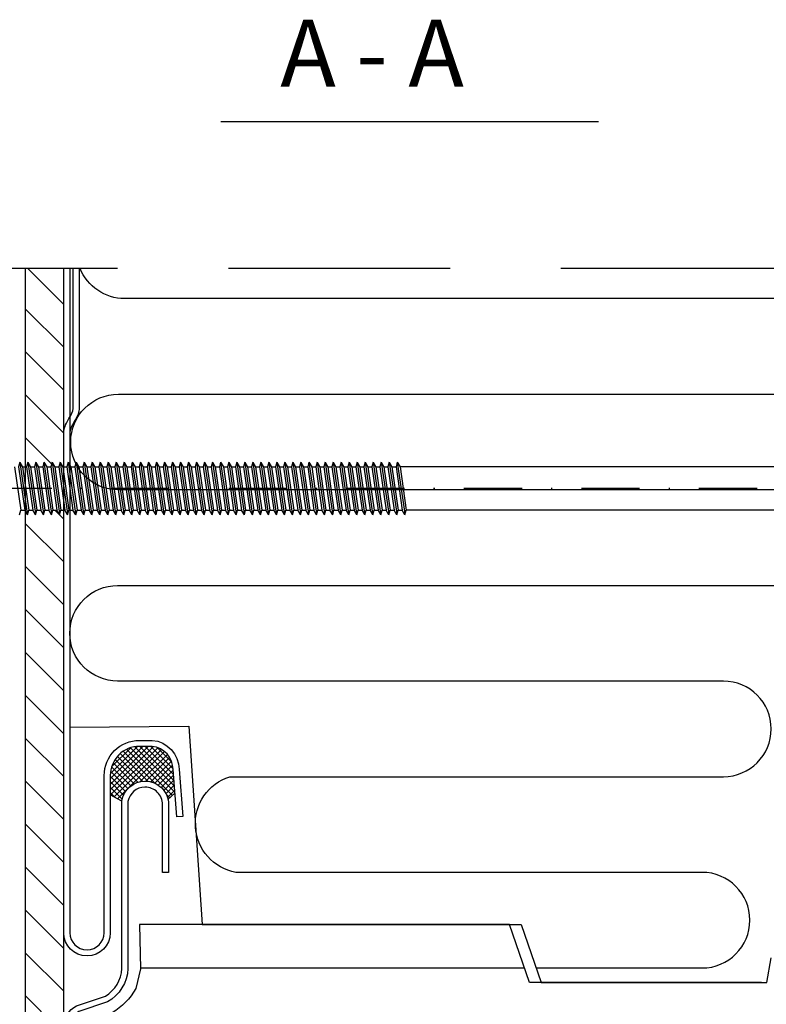
# Model space of a CAD drawing. Units: millimetres. Extents: x -20800 to 10813, y -7002 to 3654.
# Drawn here: x -13691 to -13627, y -3853 to -3768 of the extents above; entities that cross this region are included whole.
import ezdxf

# ---------------------------------------------------------------- set-up
doc = ezdxf.new("R2010")
doc.units = ezdxf.units.MM
doc.linetypes.add('DASHDOT', pattern=[1, 0.5, -0.25, 0, -0.25])
doc.linetypes.add('HIDDEN', pattern=[9.525, 6.35, -3.175])
for name, color, linetype in [('GR_018', 1, 'Continuous'), ('GR_025', 2, 'Continuous'), ('GR_035', 3, 'Continuous'), ('KRESKOWANIA', 1, 'Continuous'), ('ŁĄCZNIK', 2, 'Continuous')]:
    doc.layers.add(name, color=color, linetype=linetype)
doc.styles.add('arial', font='arial.ttf')

msp = doc.modelspace()

# ---------------------------------------------------------------- hatches: boundary and pattern name
h = msp.add_hatch()
h.set_pattern_fill('_USER', color=1, scale=0.328512, angle=135, style=0, double=1, pattern_type=0)
h.set_pattern_definition([(135, (-37129.57353, -6003.5551), (-0.2322928354, -0.2322928354), []), (225, (-37129.57353, -6003.5551), (0.2322928354, -0.2322928354), [])])
h.paths.add_polyline_path([(-13678.72, -3835.135), (-13678.12, -3834.584), (-13678.288, -3832.55, 0.383591), (-13680.077, -3830.561), (-13681.178, -3830.561, 0.414214), (-13683.678, -3833.061), (-13683.678, -3834.711), (-13683.678, -3834.711), (-13682.678, -3835.261, -0.373238), (-13680.698, -3833.544), (-13680.678, -3833.544, -0.355125)])
at = {"layer": 'KRESKOWANIA'}
h = msp.add_hatch(dxfattribs=at)
h.set_pattern_fill('ANSI31', color=1, scale=0.821279, angle=90)
h.set_pattern_definition([(135, (-15471.5795, -6024.5433), (-1.8438244, -1.8438244), [])])
h.paths.add_polyline_path([(-13690.961, -3805.784), (-13690.521, -3806.562), (-13690.176, -3806.562), (-13690.063, -3806.151), (-13689.832, -3806.562), (-13689.486, -3806.562), (-13689.373, -3806.151), (-13689.142, -3806.562), (-13688.796, -3806.562), (-13688.684, -3806.151), (-13688.452, -3806.562), (-13688.106, -3806.562), (-13687.676, -3804.992), (-13687.676, -3789.501), (-13690.961, -3789.501)])
h.paths.add_polyline_path([(-13687.676, -3810.258), (-13687.916, -3810.258), (-13688.029, -3810.668), (-13688.26, -3810.258), (-13688.606, -3810.258), (-13688.718, -3810.668), (-13688.95, -3810.258), (-13689.296, -3810.258), (-13689.408, -3810.668), (-13689.64, -3810.258), (-13689.985, -3810.258), (-13690.098, -3810.668), (-13690.33, -3810.258), (-13690.675, -3810.258), (-13690.961, -3811.297), (-13690.961, -3930.214), (-13690.521, -3930.992), (-13690.176, -3930.992), (-13690.063, -3930.582), (-13689.832, -3930.992), (-13689.486, -3930.992), (-13689.373, -3930.582), (-13689.142, -3930.992), (-13688.796, -3930.992), (-13688.684, -3930.582), (-13688.452, -3930.992), (-13688.106, -3930.992), (-13687.676, -3929.422)])
h.paths.add_polyline_path([(-13687.676, -3934.688), (-13687.916, -3934.688), (-13688.029, -3935.099), (-13688.26, -3934.688), (-13688.606, -3934.688), (-13688.718, -3935.099), (-13688.95, -3934.688), (-13689.296, -3934.688), (-13689.408, -3935.099), (-13689.64, -3934.688), (-13689.985, -3934.688), (-13690.098, -3935.099), (-13690.33, -3934.688), (-13690.675, -3934.688), (-13690.961, -3935.727), (-13690.961, -3953.97), (-13687.676, -3953.97)])

# ---------------------------------------------------------------- linework, layer by layer
at = {"layer": 'GR_018', "color": 1, "linetype": 'HIDDEN', "ltscale": 3}
msp.add_line((-13597.335, -3789.501), (-13727.927, -3789.501), dxfattribs=at)
at = {"layer": 'GR_025', "color": 6, "linetype": 'Continuous'}
msp.add_line((-13641.735, -3776.912), (-13674.184, -3776.912), dxfattribs=at)
at = {"layer": 'GR_025', "color": 1}
for points in [[(-13690.961, -3953.97), (-13690.961, -3789.501)], [(-13687.676, -3953.97), (-13687.676, -3789.501)]]:
    msp.add_lwpolyline(points, dxfattribs=at)
at = {"layer": 'GR_025'}
msp.add_lwpolyline([(-13687.678, -3867.607), (-13687.678, -3856.436), (-13687.678, -3854.635, -0.284079), (-13686.573, -3852.846), (-13684.097, -3852.008, 0.246474), (-13682.678, -3849.646), (-13682.678, -3848.791), (-13682.678, -3847.869), (-13682.678, -3835.261, -0.373238), (-13680.698, -3833.544), (-13680.678, -3833.544, -0.414214), (-13678.678, -3835.544), (-13678.678, -3839.544), (-13678.678, -3839.544), (-13678.678, -3841.394), (-13679.198, -3841.394), (-13679.198, -3839.544), (-13679.198, -3835.544, 0.418133), (-13680.698, -3834.064, 0.366671), (-13682.158, -3835.3), (-13682.158, -3849.646, -0.260783), (-13683.93, -3852.501), (-13686.369, -3853.326, 0.278049), (-13687.158, -3854.635)], format="xyb", dxfattribs=at)
at = {"layer": 'GR_035', "color": 2, "linetype": 'Continuous'}
for points in [[(-13687.676, -3821.607), (-13687.676, -3803.766, -0.131652), (-13687.386, -3802.686), (-13687.226, -3802.409), (-13687.065, -3802.131, 0.131652), (-13686.854, -3801.343), (-13686.854, -3789.501)], [(-13686.337, -3789.501), (-13686.337, -3801.343, -0.131652), (-13686.617, -3802.39), (-13686.778, -3802.667), (-13686.938, -3802.945, 0.131652), (-13687.158, -3803.766), (-13687.158, -3821.607)], [(-13687.158, -3821.607), (-13687.158, -3825.367), (-13687.158, -3846.561, 1), (-13684.198, -3846.561), (-13684.198, -3833.061, -0.414214), (-13681.178, -3830.041), (-13680.077, -3830.041, -0.387939), (-13677.768, -3832.527), (-13677.433, -3836.575), (-13677.951, -3836.618), (-13678.288, -3832.55, 0.383591), (-13680.077, -3830.561), (-13681.178, -3830.561, 0.414214), (-13683.678, -3833.061), (-13683.678, -3846.561, -1), (-13687.678, -3846.561), (-13687.678, -3846.561), (-13687.678, -3825.367), (-13687.678, -3821.607)]]:
    msp.add_lwpolyline(points, format="xyb", dxfattribs=at)
at = {"layer": 'KRESKOWANIA'}
for p, q in [((-13682.678, -3835.261), (-13683.678, -3834.711)), ((-13678.72, -3835.135), (-13678.12, -3834.584))]:
    msp.add_line(p, q, dxfattribs=at)
at = {"layer": 'KRESKOWANIA', "color": 1}
for points in [[(-13687.158, -3789.501), (-13687.158, -3828.906), (-13676.936, -3828.824), (-13675.772, -3845.847), (-13675.772, -3845.847), (-13648.38, -3845.847), (-13646.658, -3850.847), (-13627.284, -3850.847), (-13626.904, -3848.712)], [(-13681.079, -3849.593), (-13648.09, -3849.593)]]:
    msp.add_lwpolyline(points, dxfattribs=at)
for points in [[(-13610.229, -3816.739, 1), (-13610.229, -3808.526), (-13682.972, -3808.526, -1), (-13682.972, -3800.313), (-13610.229, -3800.313, 1), (-13610.229, -3792.1), (-13682.449, -3792.1, -0.307945), (-13686.269, -3789.501, -0.307945)], [(-13673.409, -3833.164), (-13631.01, -3833.164, 1), (-13631.01, -3824.952), (-13683.045, -3824.952, -1), (-13683.045, -3816.739), (-13610.229, -3816.739)], [(-13672.889, -3841.38, -0.782301), (-13673.409, -3833.164)], [(-13647.09, -3849.593), (-13632.843, -3849.593, 1), (-13632.843, -3841.38), (-13672.889, -3841.38)], [(-13627.739, -3850.847), (-13647.658, -3850.847), (-13649.38, -3845.847), (-13681.158, -3845.847), (-13681.077, -3849.674), (-13681.485, -3851.359, -0.134699), (-13683.514, -3853.44), (-13686.689, -3854.593, -0.085694), (-13687.158, -3855.057), (-13687.158, -3896.611)]]:
    msp.add_lwpolyline(points, format="xyb", dxfattribs=at)
at = {"layer": 'ŁĄCZNIK', "color": 1, "linetype": 'HIDDEN', "ltscale": 0.7}
for p, q in [((-13691.443, -3806.151), (-13691.556, -3806.562)), ((-13691.443, -3806.151), (-13691.211, -3806.562)), ((-13691.443, -3806.151), (-13690.788, -3810.668)), ((-13690.753, -3806.151), (-13690.866, -3806.562)), ((-13690.753, -3806.151), (-13690.521, -3806.562)), ((-13690.753, -3806.151), (-13690.098, -3810.668)), ((-13690.063, -3806.151), (-13690.176, -3806.562)), ((-13690.063, -3806.151), (-13689.832, -3806.562)), ((-13690.063, -3806.151), (-13689.408, -3810.668)), ((-13689.373, -3806.151), (-13689.486, -3806.562)), ((-13689.373, -3806.151), (-13689.142, -3806.562)), ((-13689.373, -3806.151), (-13688.718, -3810.668)), ((-13688.684, -3806.151), (-13688.796, -3806.562)), ((-13688.684, -3806.151), (-13688.452, -3806.562)), ((-13688.684, -3806.151), (-13688.029, -3810.668)), ((-13687.994, -3806.151), (-13688.106, -3806.562)), ((-13687.994, -3806.151), (-13687.762, -3806.562)), ((-13687.994, -3806.151), (-13687.339, -3810.668)), ((-13687.304, -3806.151), (-13687.417, -3806.562)), ((-13687.304, -3806.151), (-13686.649, -3810.668)), ((-13687.304, -3806.151), (-13687.072, -3806.562)), ((-13686.614, -3806.151), (-13686.727, -3806.562)), ((-13686.614, -3806.151), (-13686.382, -3806.562)), ((-13686.614, -3806.151), (-13685.959, -3810.668)), ((-13685.924, -3806.151), (-13686.037, -3806.562)), ((-13685.924, -3806.151), (-13685.692, -3806.562)), ((-13685.924, -3806.151), (-13685.269, -3810.668)), ((-13685.234, -3806.151), (-13685.347, -3806.562)), ((-13685.234, -3806.151), (-13685.002, -3806.562)), ((-13685.234, -3806.151), (-13684.579, -3810.668)), ((-13684.544, -3806.151), (-13684.657, -3806.562)), ((-13684.544, -3806.151), (-13684.313, -3806.562)), ((-13684.544, -3806.151), (-13683.889, -3810.668)), ((-13683.854, -3806.151), (-13683.967, -3806.562)), ((-13683.854, -3806.151), (-13683.623, -3806.562)), ((-13683.854, -3806.151), (-13683.199, -3810.668)), ((-13683.165, -3806.151), (-13683.277, -3806.562)), ((-13683.165, -3806.151), (-13682.933, -3806.562)), ((-13683.165, -3806.151), (-13682.51, -3810.668)), ((-13682.475, -3806.151), (-13682.587, -3806.562)), ((-13682.475, -3806.151), (-13682.243, -3806.562)), ((-13682.475, -3806.151), (-13681.82, -3810.668)), ((-13681.785, -3806.151), (-13681.898, -3806.562)), ((-13681.785, -3806.151), (-13681.553, -3806.562)), ((-13681.785, -3806.151), (-13681.13, -3810.668)), ((-13681.095, -3806.151), (-13681.208, -3806.562)), ((-13681.095, -3806.151), (-13680.863, -3806.562)), ((-13681.095, -3806.151), (-13680.44, -3810.668)), ((-13680.405, -3806.151), (-13680.518, -3806.562)), ((-13680.405, -3806.151), (-13680.173, -3806.562)), ((-13680.405, -3806.151), (-13679.75, -3810.668)), ((-13679.715, -3806.151), (-13679.828, -3806.562)), ((-13679.715, -3806.151), (-13679.483, -3806.562)), ((-13679.715, -3806.151), (-13679.06, -3810.668)), ((-13679.025, -3806.151), (-13679.138, -3806.562)), ((-13679.025, -3806.151), (-13678.794, -3806.562)), ((-13679.025, -3806.151), (-13678.37, -3810.668)), ((-13678.335, -3806.151), (-13678.448, -3806.562)), ((-13678.335, -3806.151), (-13678.104, -3806.562)), ((-13678.335, -3806.151), (-13677.68, -3810.668)), ((-13677.646, -3806.151), (-13677.758, -3806.562)), ((-13677.646, -3806.151), (-13677.414, -3806.562)), ((-13677.646, -3806.151), (-13676.991, -3810.668)), ((-13676.956, -3806.151), (-13677.068, -3806.562)), ((-13676.956, -3806.151), (-13676.724, -3806.562)), ((-13676.956, -3806.151), (-13676.301, -3810.668)), ((-13676.266, -3806.151), (-13676.379, -3806.562)), ((-13676.266, -3806.151), (-13676.034, -3806.562)), ((-13676.266, -3806.151), (-13675.611, -3810.668)), ((-13675.576, -3806.151), (-13675.689, -3806.562)), ((-13675.576, -3806.151), (-13675.344, -3806.562)), ((-13675.576, -3806.151), (-13674.921, -3810.668)), ((-13674.886, -3806.151), (-13674.999, -3806.562)), ((-13674.886, -3806.151), (-13674.654, -3806.562)), ((-13674.886, -3806.151), (-13674.231, -3810.668)), ((-13674.196, -3806.151), (-13674.309, -3806.562)), ((-13674.196, -3806.151), (-13673.964, -3806.562)), ((-13674.196, -3806.151), (-13673.541, -3810.668)), ((-13673.506, -3806.151), (-13673.619, -3806.562)), ((-13673.506, -3806.151), (-13673.275, -3806.562)), ((-13673.506, -3806.151), (-13672.851, -3810.668)), ((-13672.816, -3806.151), (-13672.929, -3806.562)), ((-13672.816, -3806.151), (-13672.585, -3806.562)), ((-13672.816, -3806.151), (-13672.161, -3810.668)), ((-13672.127, -3806.151), (-13672.239, -3806.562)), ((-13672.127, -3806.151), (-13671.895, -3806.562)), ((-13672.127, -3806.151), (-13671.472, -3810.668)), ((-13671.437, -3806.151), (-13671.549, -3806.562)), ((-13671.437, -3806.151), (-13671.205, -3806.562)), ((-13671.437, -3806.151), (-13670.782, -3810.668)), ((-13670.747, -3806.151), (-13670.86, -3806.562)), ((-13670.747, -3806.151), (-13670.515, -3806.562)), ((-13670.747, -3806.151), (-13670.092, -3810.668)), ((-13670.057, -3806.151), (-13670.17, -3806.562)), ((-13670.057, -3806.151), (-13669.825, -3806.562)), ((-13670.057, -3806.151), (-13669.402, -3810.668)), ((-13669.367, -3806.151), (-13669.48, -3806.562)), ((-13669.367, -3806.151), (-13669.135, -3806.562)), ((-13669.367, -3806.151), (-13668.712, -3810.668)), ((-13668.677, -3806.151), (-13668.79, -3806.562)), ((-13668.677, -3806.151), (-13668.445, -3806.562)), ((-13668.677, -3806.151), (-13668.022, -3810.668)), ((-13667.987, -3806.151), (-13668.1, -3806.562)), ((-13667.987, -3806.151), (-13667.756, -3806.562)), ((-13667.987, -3806.151), (-13667.332, -3810.668)), ((-13667.297, -3806.151), (-13667.41, -3806.562)), ((-13667.297, -3806.151), (-13667.066, -3806.562)), ((-13667.297, -3806.151), (-13666.642, -3810.668)), ((-13666.608, -3806.151), (-13666.72, -3806.562)), ((-13666.608, -3806.151), (-13666.376, -3806.562)), ((-13666.608, -3806.151), (-13665.953, -3810.668)), ((-13665.918, -3806.151), (-13666.03, -3806.562)), ((-13665.918, -3806.151), (-13665.686, -3806.562)), ((-13665.918, -3806.151), (-13665.263, -3810.668)), ((-13665.228, -3806.151), (-13665.341, -3806.562)), ((-13665.228, -3806.151), (-13664.996, -3806.562)), ((-13665.228, -3806.151), (-13664.573, -3810.668)), ((-13664.538, -3806.151), (-13664.651, -3806.562)), ((-13664.538, -3806.151), (-13664.306, -3806.562)), ((-13664.538, -3806.151), (-13663.883, -3810.668)), ((-13663.848, -3806.151), (-13663.961, -3806.562)), ((-13663.848, -3806.151), (-13663.616, -3806.562)), ((-13663.848, -3806.151), (-13663.193, -3810.668)), ((-13663.158, -3806.151), (-13663.271, -3806.562)), ((-13663.158, -3806.151), (-13662.926, -3806.562)), ((-13663.158, -3806.151), (-13662.503, -3810.668)), ((-13662.468, -3806.151), (-13662.581, -3806.562)), ((-13662.468, -3806.151), (-13662.237, -3806.562)), ((-13662.468, -3806.151), (-13661.813, -3810.668)), ((-13661.778, -3806.151), (-13661.891, -3806.562)), ((-13661.778, -3806.151), (-13661.547, -3806.562)), ((-13661.778, -3806.151), (-13661.123, -3810.668)), ((-13661.089, -3806.151), (-13661.201, -3806.562)), ((-13661.089, -3806.151), (-13660.857, -3806.562)), ((-13661.089, -3806.151), (-13660.434, -3810.668)), ((-13660.399, -3806.151), (-13660.511, -3806.562)), ((-13660.399, -3806.151), (-13660.167, -3806.562)), ((-13660.399, -3806.151), (-13659.744, -3810.668)), ((-13659.709, -3806.151), (-13659.822, -3806.562)), ((-13659.709, -3806.151), (-13659.477, -3806.562)), ((-13659.709, -3806.151), (-13659.054, -3810.668)), ((-13659.019, -3806.151), (-13659.132, -3806.562)), ((-13659.019, -3806.151), (-13658.787, -3806.562)), ((-13659.019, -3806.151), (-13658.364, -3810.668)), ((-13691.901, -3806.562), (-13691.365, -3810.258)), ((-13691.556, -3806.562), (-13691.02, -3810.258)), ((-13691.211, -3806.562), (-13690.675, -3810.258)), ((-13690.866, -3806.562), (-13690.33, -3810.258)), ((-13690.521, -3806.562), (-13689.985, -3810.258)), ((-13690.176, -3806.562), (-13689.64, -3810.258)), ((-13689.832, -3806.562), (-13689.296, -3810.258)), ((-13689.486, -3806.562), (-13688.95, -3810.258)), ((-13689.142, -3806.562), (-13688.606, -3810.258)), ((-13688.796, -3806.562), (-13688.26, -3810.258)), ((-13688.452, -3806.562), (-13687.916, -3810.258)), ((-13688.106, -3806.562), (-13687.571, -3810.258)), ((-13687.762, -3806.562), (-13687.226, -3810.258)), ((-13687.417, -3806.562), (-13686.881, -3810.258)), ((-13687.072, -3806.562), (-13686.536, -3810.258)), ((-13686.727, -3806.562), (-13686.191, -3810.258)), ((-13686.382, -3806.562), (-13685.846, -3810.258)), ((-13686.037, -3806.562), (-13685.501, -3810.258)), ((-13685.692, -3806.562), (-13685.156, -3810.258)), ((-13685.347, -3806.562), (-13684.811, -3810.258)), ((-13685.002, -3806.562), (-13684.466, -3810.258)), ((-13684.657, -3806.562), (-13684.121, -3810.258)), ((-13684.313, -3806.562), (-13683.777, -3810.258)), ((-13683.967, -3806.562), (-13683.431, -3810.258)), ((-13683.623, -3806.562), (-13683.087, -3810.258)), ((-13683.277, -3806.562), (-13682.741, -3810.258)), ((-13682.933, -3806.562), (-13682.397, -3810.258)), ((-13682.587, -3806.562), (-13682.052, -3810.258)), ((-13682.243, -3806.562), (-13681.707, -3810.258)), ((-13681.898, -3806.562), (-13681.362, -3810.258)), ((-13681.553, -3806.562), (-13681.017, -3810.258)), ((-13681.208, -3806.562), (-13680.672, -3810.258)), ((-13680.863, -3806.562), (-13680.327, -3810.258)), ((-13680.518, -3806.562), (-13679.982, -3810.258)), ((-13680.173, -3806.562), (-13679.637, -3810.258)), ((-13679.828, -3806.562), (-13679.292, -3810.258)), ((-13679.483, -3806.562), (-13678.947, -3810.258)), ((-13679.138, -3806.562), (-13678.602, -3810.258)), ((-13678.794, -3806.562), (-13678.258, -3810.258)), ((-13678.448, -3806.562), (-13677.912, -3810.258)), ((-13678.104, -3806.562), (-13677.568, -3810.258)), ((-13677.758, -3806.562), (-13677.222, -3810.258)), ((-13677.414, -3806.562), (-13676.878, -3810.258)), ((-13677.068, -3806.562), (-13676.533, -3810.258)), ((-13676.724, -3806.562), (-13676.188, -3810.258)), ((-13676.379, -3806.562), (-13675.843, -3810.258)), ((-13676.034, -3806.562), (-13675.498, -3810.258)), ((-13675.689, -3806.562), (-13675.153, -3810.258)), ((-13675.344, -3806.562), (-13674.808, -3810.258)), ((-13674.999, -3806.562), (-13674.463, -3810.258)), ((-13674.654, -3806.562), (-13674.118, -3810.258)), ((-13674.309, -3806.562), (-13673.773, -3810.258)), ((-13673.964, -3806.562), (-13673.428, -3810.258)), ((-13673.619, -3806.562), (-13673.083, -3810.258)), ((-13673.275, -3806.562), (-13672.739, -3810.258)), ((-13672.929, -3806.562), (-13672.393, -3810.258)), ((-13672.585, -3806.562), (-13672.049, -3810.258)), ((-13672.239, -3806.562), (-13671.703, -3810.258)), ((-13671.895, -3806.562), (-13671.359, -3810.258)), ((-13671.549, -3806.562), (-13671.014, -3810.258)), ((-13671.205, -3806.562), (-13670.669, -3810.258)), ((-13670.86, -3806.562), (-13670.324, -3810.258)), ((-13670.515, -3806.562), (-13669.979, -3810.258)), ((-13670.17, -3806.562), (-13669.634, -3810.258)), ((-13669.825, -3806.562), (-13669.289, -3810.258)), ((-13669.48, -3806.562), (-13668.944, -3810.258)), ((-13669.135, -3806.562), (-13668.599, -3810.258)), ((-13668.79, -3806.562), (-13668.254, -3810.258)), ((-13668.445, -3806.562), (-13667.909, -3810.258)), ((-13668.1, -3806.562), (-13667.564, -3810.258)), ((-13667.756, -3806.562), (-13667.22, -3810.258)), ((-13667.41, -3806.562), (-13666.874, -3810.258)), ((-13667.066, -3806.562), (-13666.53, -3810.258)), ((-13666.72, -3806.562), (-13666.184, -3810.258)), ((-13666.376, -3806.562), (-13665.84, -3810.258)), ((-13666.03, -3806.562), (-13665.495, -3810.258)), ((-13665.686, -3806.562), (-13665.15, -3810.258)), ((-13665.341, -3806.562), (-13664.805, -3810.258)), ((-13664.996, -3806.562), (-13664.46, -3810.258)), ((-13664.651, -3806.562), (-13664.115, -3810.258)), ((-13664.306, -3806.562), (-13663.77, -3810.258)), ((-13663.961, -3806.562), (-13663.425, -3810.258)), ((-13663.616, -3806.562), (-13663.08, -3810.258)), ((-13663.271, -3806.562), (-13662.735, -3810.258)), ((-13662.926, -3806.562), (-13662.391, -3810.258)), ((-13662.581, -3806.562), (-13662.045, -3810.258)), ((-13662.237, -3806.562), (-13661.701, -3810.258)), ((-13661.891, -3806.562), (-13661.355, -3810.258)), ((-13661.547, -3806.562), (-13661.011, -3810.258)), ((-13661.201, -3806.562), (-13660.665, -3810.258)), ((-13660.857, -3806.562), (-13660.321, -3810.258)), ((-13660.511, -3806.562), (-13659.976, -3810.258)), ((-13660.167, -3806.562), (-13659.631, -3810.258)), ((-13659.822, -3806.562), (-13659.286, -3810.258)), ((-13659.477, -3806.562), (-13658.941, -3810.258)), ((-13659.132, -3806.562), (-13658.596, -3810.258)), ((-13658.787, -3806.562), (-13658.251, -3810.258)), ((-13691.478, -3810.668), (-13691.365, -3810.258)), ((-13690.788, -3810.668), (-13691.02, -3810.258)), ((-13690.788, -3810.668), (-13690.675, -3810.258)), ((-13690.098, -3810.668), (-13690.33, -3810.258)), ((-13690.098, -3810.668), (-13689.985, -3810.258)), ((-13689.408, -3810.668), (-13689.64, -3810.258)), ((-13689.408, -3810.668), (-13689.296, -3810.258)), ((-13688.718, -3810.668), (-13688.95, -3810.258)), ((-13688.718, -3810.668), (-13688.606, -3810.258)), ((-13688.029, -3810.668), (-13688.26, -3810.258)), ((-13688.029, -3810.668), (-13687.916, -3810.258)), ((-13687.339, -3810.668), (-13687.571, -3810.258)), ((-13687.339, -3810.668), (-13687.226, -3810.258)), ((-13686.649, -3810.668), (-13686.881, -3810.258)), ((-13686.649, -3810.668), (-13686.536, -3810.258)), ((-13685.959, -3810.668), (-13686.191, -3810.258)), ((-13685.959, -3810.668), (-13685.846, -3810.258)), ((-13685.269, -3810.668), (-13685.501, -3810.258)), ((-13685.269, -3810.668), (-13685.156, -3810.258)), ((-13684.579, -3810.668), (-13684.811, -3810.258)), ((-13684.579, -3810.668), (-13684.466, -3810.258)), ((-13683.889, -3810.668), (-13684.121, -3810.258)), ((-13683.889, -3810.668), (-13683.777, -3810.258)), ((-13683.199, -3810.668), (-13683.431, -3810.258)), ((-13683.199, -3810.668), (-13683.087, -3810.258)), ((-13682.51, -3810.668), (-13682.741, -3810.258)), ((-13682.51, -3810.668), (-13682.397, -3810.258)), ((-13681.82, -3810.668), (-13682.052, -3810.258)), ((-13681.82, -3810.668), (-13681.707, -3810.258)), ((-13681.13, -3810.668), (-13681.362, -3810.258)), ((-13681.13, -3810.668), (-13681.017, -3810.258)), ((-13680.44, -3810.668), (-13680.672, -3810.258)), ((-13680.44, -3810.668), (-13680.327, -3810.258)), ((-13679.75, -3810.668), (-13679.982, -3810.258)), ((-13679.75, -3810.668), (-13679.637, -3810.258)), ((-13679.06, -3810.668), (-13679.292, -3810.258)), ((-13679.06, -3810.668), (-13678.947, -3810.258)), ((-13678.37, -3810.668), (-13678.602, -3810.258)), ((-13678.37, -3810.668), (-13678.258, -3810.258)), ((-13677.68, -3810.668), (-13677.912, -3810.258)), ((-13677.68, -3810.668), (-13677.568, -3810.258)), ((-13676.991, -3810.668), (-13677.222, -3810.258)), ((-13676.991, -3810.668), (-13676.878, -3810.258)), ((-13676.301, -3810.668), (-13676.533, -3810.258)), ((-13676.301, -3810.668), (-13676.188, -3810.258)), ((-13675.611, -3810.668), (-13675.843, -3810.258)), ((-13675.611, -3810.668), (-13675.498, -3810.258)), ((-13674.921, -3810.668), (-13675.153, -3810.258)), ((-13674.921, -3810.668), (-13674.808, -3810.258)), ((-13674.231, -3810.668), (-13674.463, -3810.258)), ((-13674.231, -3810.668), (-13674.118, -3810.258)), ((-13673.541, -3810.668), (-13673.773, -3810.258)), ((-13673.541, -3810.668), (-13673.428, -3810.258)), ((-13672.851, -3810.668), (-13673.083, -3810.258)), ((-13672.851, -3810.668), (-13672.739, -3810.258)), ((-13672.161, -3810.668), (-13672.393, -3810.258)), ((-13672.161, -3810.668), (-13672.049, -3810.258)), ((-13671.472, -3810.668), (-13671.703, -3810.258)), ((-13671.472, -3810.668), (-13671.359, -3810.258)), ((-13670.782, -3810.668), (-13671.014, -3810.258)), ((-13670.782, -3810.668), (-13670.669, -3810.258)), ((-13670.092, -3810.668), (-13670.324, -3810.258)), ((-13670.092, -3810.668), (-13669.979, -3810.258)), ((-13669.402, -3810.668), (-13669.634, -3810.258)), ((-13669.402, -3810.668), (-13669.289, -3810.258)), ((-13668.712, -3810.668), (-13668.944, -3810.258)), ((-13668.712, -3810.668), (-13668.599, -3810.258)), ((-13668.022, -3810.668), (-13668.254, -3810.258)), ((-13668.022, -3810.668), (-13667.909, -3810.258)), ((-13667.332, -3810.668), (-13667.564, -3810.258)), ((-13667.332, -3810.668), (-13667.22, -3810.258)), ((-13666.642, -3810.668), (-13666.874, -3810.258)), ((-13666.642, -3810.668), (-13666.53, -3810.258)), ((-13665.953, -3810.668), (-13666.184, -3810.258)), ((-13665.953, -3810.668), (-13665.84, -3810.258)), ((-13665.263, -3810.668), (-13665.495, -3810.258)), ((-13665.263, -3810.668), (-13665.15, -3810.258)), ((-13664.573, -3810.668), (-13664.805, -3810.258)), ((-13664.573, -3810.668), (-13664.46, -3810.258)), ((-13663.883, -3810.668), (-13664.115, -3810.258)), ((-13663.883, -3810.668), (-13663.77, -3810.258)), ((-13663.193, -3810.668), (-13663.425, -3810.258)), ((-13663.193, -3810.668), (-13663.08, -3810.258)), ((-13662.503, -3810.668), (-13662.735, -3810.258)), ((-13662.503, -3810.668), (-13662.391, -3810.258)), ((-13661.813, -3810.668), (-13662.045, -3810.258)), ((-13661.813, -3810.668), (-13661.701, -3810.258)), ((-13661.123, -3810.668), (-13661.355, -3810.258)), ((-13661.123, -3810.668), (-13661.011, -3810.258)), ((-13660.434, -3810.668), (-13660.665, -3810.258)), ((-13660.434, -3810.668), (-13660.321, -3810.258)), ((-13659.744, -3810.668), (-13659.976, -3810.258)), ((-13659.744, -3810.668), (-13659.631, -3810.258)), ((-13659.054, -3810.668), (-13659.286, -3810.258)), ((-13659.054, -3810.668), (-13658.941, -3810.258)), ((-13658.364, -3810.668), (-13658.596, -3810.258)), ((-13658.364, -3810.668), (-13658.251, -3810.258))]:
    msp.add_line(p, q, dxfattribs=at)
at = {"layer": 'ŁĄCZNIK', "color": 1, "ltscale": 2}
for p, q in [((-13691.211, -3806.562), (-13690.866, -3806.562)), ((-13691.211, -3806.562), (-13690.866, -3806.562)), ((-13690.521, -3806.562), (-13690.176, -3806.562)), ((-13690.521, -3806.562), (-13690.176, -3806.562)), ((-13689.832, -3806.562), (-13689.486, -3806.562)), ((-13689.832, -3806.562), (-13689.486, -3806.562)), ((-13689.142, -3806.562), (-13688.796, -3806.562)), ((-13689.142, -3806.562), (-13688.796, -3806.562)), ((-13688.452, -3806.562), (-13688.106, -3806.562)), ((-13688.452, -3806.562), (-13688.106, -3806.562)), ((-13687.762, -3806.562), (-13687.417, -3806.562)), ((-13687.762, -3806.562), (-13687.417, -3806.562)), ((-13687.072, -3806.562), (-13686.727, -3806.562)), ((-13687.072, -3806.562), (-13686.727, -3806.562)), ((-13686.382, -3806.562), (-13686.037, -3806.562)), ((-13686.382, -3806.562), (-13686.037, -3806.562)), ((-13685.692, -3806.562), (-13685.347, -3806.562)), ((-13685.692, -3806.562), (-13685.347, -3806.562)), ((-13685.002, -3806.562), (-13684.657, -3806.562)), ((-13685.002, -3806.562), (-13684.657, -3806.562)), ((-13684.313, -3806.562), (-13683.967, -3806.562)), ((-13684.313, -3806.562), (-13683.967, -3806.562)), ((-13683.623, -3806.562), (-13683.277, -3806.562)), ((-13683.623, -3806.562), (-13683.277, -3806.562)), ((-13682.933, -3806.562), (-13682.587, -3806.562)), ((-13682.933, -3806.562), (-13682.587, -3806.562)), ((-13682.243, -3806.562), (-13681.898, -3806.562)), ((-13682.243, -3806.562), (-13681.898, -3806.562)), ((-13681.553, -3806.562), (-13681.208, -3806.562)), ((-13681.553, -3806.562), (-13681.208, -3806.562)), ((-13680.863, -3806.562), (-13680.518, -3806.562)), ((-13680.863, -3806.562), (-13680.518, -3806.562)), ((-13680.173, -3806.562), (-13679.828, -3806.562)), ((-13680.173, -3806.562), (-13679.828, -3806.562)), ((-13679.483, -3806.562), (-13679.138, -3806.562)), ((-13679.483, -3806.562), (-13679.138, -3806.562)), ((-13678.794, -3806.562), (-13678.448, -3806.562)), ((-13678.794, -3806.562), (-13678.448, -3806.562)), ((-13678.104, -3806.562), (-13677.758, -3806.562)), ((-13678.104, -3806.562), (-13677.758, -3806.562)), ((-13677.414, -3806.562), (-13677.068, -3806.562)), ((-13677.414, -3806.562), (-13677.068, -3806.562)), ((-13676.724, -3806.562), (-13676.379, -3806.562)), ((-13676.724, -3806.562), (-13676.379, -3806.562)), ((-13676.034, -3806.562), (-13675.689, -3806.562)), ((-13676.034, -3806.562), (-13675.689, -3806.562)), ((-13675.344, -3806.562), (-13674.999, -3806.562)), ((-13675.344, -3806.562), (-13674.999, -3806.562)), ((-13674.654, -3806.562), (-13674.309, -3806.562)), ((-13674.654, -3806.562), (-13674.309, -3806.562)), ((-13673.964, -3806.562), (-13673.619, -3806.562)), ((-13673.964, -3806.562), (-13673.619, -3806.562)), ((-13673.275, -3806.562), (-13672.929, -3806.562)), ((-13673.275, -3806.562), (-13672.929, -3806.562)), ((-13672.585, -3806.562), (-13672.239, -3806.562)), ((-13672.585, -3806.562), (-13672.239, -3806.562)), ((-13671.895, -3806.562), (-13671.549, -3806.562)), ((-13671.895, -3806.562), (-13671.549, -3806.562)), ((-13671.205, -3806.562), (-13670.86, -3806.562)), ((-13671.205, -3806.562), (-13670.86, -3806.562)), ((-13670.515, -3806.562), (-13670.17, -3806.562)), ((-13670.515, -3806.562), (-13670.17, -3806.562)), ((-13669.825, -3806.562), (-13669.48, -3806.562)), ((-13669.825, -3806.562), (-13669.48, -3806.562)), ((-13669.135, -3806.562), (-13668.79, -3806.562)), ((-13669.135, -3806.562), (-13668.79, -3806.562)), ((-13668.445, -3806.562), (-13668.1, -3806.562)), ((-13668.445, -3806.562), (-13668.1, -3806.562)), ((-13667.756, -3806.562), (-13667.41, -3806.562)), ((-13667.756, -3806.562), (-13667.41, -3806.562)), ((-13667.066, -3806.562), (-13666.72, -3806.562)), ((-13667.066, -3806.562), (-13666.72, -3806.562)), ((-13666.376, -3806.562), (-13666.03, -3806.562)), ((-13666.376, -3806.562), (-13666.03, -3806.562)), ((-13665.686, -3806.562), (-13665.341, -3806.562)), ((-13665.686, -3806.562), (-13665.341, -3806.562)), ((-13664.996, -3806.562), (-13664.651, -3806.562)), ((-13664.996, -3806.562), (-13664.651, -3806.562)), ((-13664.306, -3806.562), (-13663.961, -3806.562)), ((-13664.306, -3806.562), (-13663.961, -3806.562)), ((-13663.616, -3806.562), (-13663.271, -3806.562)), ((-13663.616, -3806.562), (-13663.271, -3806.562)), ((-13662.926, -3806.562), (-13662.581, -3806.562)), ((-13662.926, -3806.562), (-13662.581, -3806.562)), ((-13662.237, -3806.562), (-13661.891, -3806.562)), ((-13662.237, -3806.562), (-13661.891, -3806.562)), ((-13661.547, -3806.562), (-13661.201, -3806.562)), ((-13661.547, -3806.562), (-13661.201, -3806.562)), ((-13660.857, -3806.562), (-13660.511, -3806.562)), ((-13660.857, -3806.562), (-13660.511, -3806.562)), ((-13660.167, -3806.562), (-13659.822, -3806.562)), ((-13660.167, -3806.562), (-13659.822, -3806.562)), ((-13659.477, -3806.562), (-13659.132, -3806.562)), ((-13659.477, -3806.562), (-13659.132, -3806.562)), ((-13691.365, -3810.258), (-13691.02, -3810.258)), ((-13691.365, -3810.258), (-13691.02, -3810.258)), ((-13690.675, -3810.258), (-13690.33, -3810.258)), ((-13690.675, -3810.258), (-13690.33, -3810.258)), ((-13689.985, -3810.258), (-13689.64, -3810.258)), ((-13689.985, -3810.258), (-13689.64, -3810.258)), ((-13689.296, -3810.258), (-13688.95, -3810.258)), ((-13689.296, -3810.258), (-13688.95, -3810.258)), ((-13688.606, -3810.258), (-13688.26, -3810.258)), ((-13688.606, -3810.258), (-13688.26, -3810.258)), ((-13687.916, -3810.258), (-13687.571, -3810.258)), ((-13687.916, -3810.258), (-13687.571, -3810.258)), ((-13687.226, -3810.258), (-13686.881, -3810.258)), ((-13687.226, -3810.258), (-13686.881, -3810.258)), ((-13686.536, -3810.258), (-13686.191, -3810.258)), ((-13686.536, -3810.258), (-13686.191, -3810.258)), ((-13685.846, -3810.258), (-13685.501, -3810.258)), ((-13685.846, -3810.258), (-13685.501, -3810.258)), ((-13685.156, -3810.258), (-13684.811, -3810.258)), ((-13685.156, -3810.258), (-13684.811, -3810.258)), ((-13684.466, -3810.258), (-13684.121, -3810.258)), ((-13684.466, -3810.258), (-13684.121, -3810.258)), ((-13683.777, -3810.258), (-13683.431, -3810.258)), ((-13683.777, -3810.258), (-13683.431, -3810.258)), ((-13683.087, -3810.258), (-13682.741, -3810.258)), ((-13683.087, -3810.258), (-13682.741, -3810.258)), ((-13682.397, -3810.258), (-13682.052, -3810.258)), ((-13682.397, -3810.258), (-13682.052, -3810.258)), ((-13681.707, -3810.258), (-13681.362, -3810.258)), ((-13681.707, -3810.258), (-13681.362, -3810.258)), ((-13681.017, -3810.258), (-13680.672, -3810.258)), ((-13681.017, -3810.258), (-13680.672, -3810.258)), ((-13680.327, -3810.258), (-13679.982, -3810.258)), ((-13680.327, -3810.258), (-13679.982, -3810.258)), ((-13679.637, -3810.258), (-13679.292, -3810.258)), ((-13679.637, -3810.258), (-13679.292, -3810.258)), ((-13678.947, -3810.258), (-13678.602, -3810.258)), ((-13678.947, -3810.258), (-13678.602, -3810.258)), ((-13678.258, -3810.258), (-13677.912, -3810.258)), ((-13678.258, -3810.258), (-13677.912, -3810.258)), ((-13677.568, -3810.258), (-13677.222, -3810.258)), ((-13677.568, -3810.258), (-13677.222, -3810.258)), ((-13676.878, -3810.258), (-13676.533, -3810.258)), ((-13676.878, -3810.258), (-13676.533, -3810.258)), ((-13676.188, -3810.258), (-13675.843, -3810.258)), ((-13676.188, -3810.258), (-13675.843, -3810.258)), ((-13675.498, -3810.258), (-13675.153, -3810.258)), ((-13675.498, -3810.258), (-13675.153, -3810.258)), ((-13674.808, -3810.258), (-13674.463, -3810.258)), ((-13674.808, -3810.258), (-13674.463, -3810.258)), ((-13674.118, -3810.258), (-13673.773, -3810.258)), ((-13674.118, -3810.258), (-13673.773, -3810.258)), ((-13673.428, -3810.258), (-13673.083, -3810.258)), ((-13673.428, -3810.258), (-13673.083, -3810.258)), ((-13672.739, -3810.258), (-13672.393, -3810.258)), ((-13672.739, -3810.258), (-13672.393, -3810.258)), ((-13672.049, -3810.258), (-13671.703, -3810.258)), ((-13672.049, -3810.258), (-13671.703, -3810.258)), ((-13671.359, -3810.258), (-13671.014, -3810.258)), ((-13671.359, -3810.258), (-13671.014, -3810.258)), ((-13670.669, -3810.258), (-13670.324, -3810.258)), ((-13670.669, -3810.258), (-13670.324, -3810.258)), ((-13669.979, -3810.258), (-13669.634, -3810.258)), ((-13669.979, -3810.258), (-13669.634, -3810.258)), ((-13669.289, -3810.258), (-13668.944, -3810.258)), ((-13669.289, -3810.258), (-13668.944, -3810.258)), ((-13668.599, -3810.258), (-13668.254, -3810.258)), ((-13668.599, -3810.258), (-13668.254, -3810.258)), ((-13667.909, -3810.258), (-13667.564, -3810.258)), ((-13667.909, -3810.258), (-13667.564, -3810.258)), ((-13667.22, -3810.258), (-13666.874, -3810.258)), ((-13667.22, -3810.258), (-13666.874, -3810.258)), ((-13666.53, -3810.258), (-13666.184, -3810.258)), ((-13666.53, -3810.258), (-13666.184, -3810.258)), ((-13665.84, -3810.258), (-13665.495, -3810.258)), ((-13665.84, -3810.258), (-13665.495, -3810.258)), ((-13665.15, -3810.258), (-13664.805, -3810.258)), ((-13665.15, -3810.258), (-13664.805, -3810.258)), ((-13664.46, -3810.258), (-13664.115, -3810.258)), ((-13664.46, -3810.258), (-13664.115, -3810.258)), ((-13663.77, -3810.258), (-13663.425, -3810.258)), ((-13663.77, -3810.258), (-13663.425, -3810.258)), ((-13663.08, -3810.258), (-13662.735, -3810.258)), ((-13663.08, -3810.258), (-13662.735, -3810.258)), ((-13662.391, -3810.258), (-13662.045, -3810.258)), ((-13662.391, -3810.258), (-13662.045, -3810.258)), ((-13661.701, -3810.258), (-13661.355, -3810.258)), ((-13661.701, -3810.258), (-13661.355, -3810.258)), ((-13661.011, -3810.258), (-13660.665, -3810.258)), ((-13661.011, -3810.258), (-13660.665, -3810.258)), ((-13660.321, -3810.258), (-13659.976, -3810.258)), ((-13660.321, -3810.258), (-13659.976, -3810.258)), ((-13659.631, -3810.258), (-13659.286, -3810.258)), ((-13659.631, -3810.258), (-13659.286, -3810.258)), ((-13658.941, -3810.258), (-13658.596, -3810.258)), ((-13658.941, -3810.258), (-13658.596, -3810.258))]:
    msp.add_line(p, q, dxfattribs=at)
at = {"layer": 'ŁĄCZNIK', "color": 1, "ltscale": 0.7}
for p, q in [((-13612.44, -3806.562), (-13658.787, -3806.562)), ((-13611.904, -3810.258), (-13658.251, -3810.258))]:
    msp.add_line(p, q, dxfattribs=at)
at = {"layer": 'ŁĄCZNIK', "color": 1, "linetype": 'DASHDOT', "ltscale": 10}
msp.add_line((-13597.808, -3808.41), (-13725.933, -3808.41), dxfattribs=at)

# ---------------------------------------------------------------- texts
at = {"layer": 'GR_025', "color": 6, "linetype": 'Continuous', "style": 'arial'}
msp.add_text('A - A', height=5.749, dxfattribs=at).set_placement((-13669.073, -3773.894))

doc.saveas('drawing.dxf')
